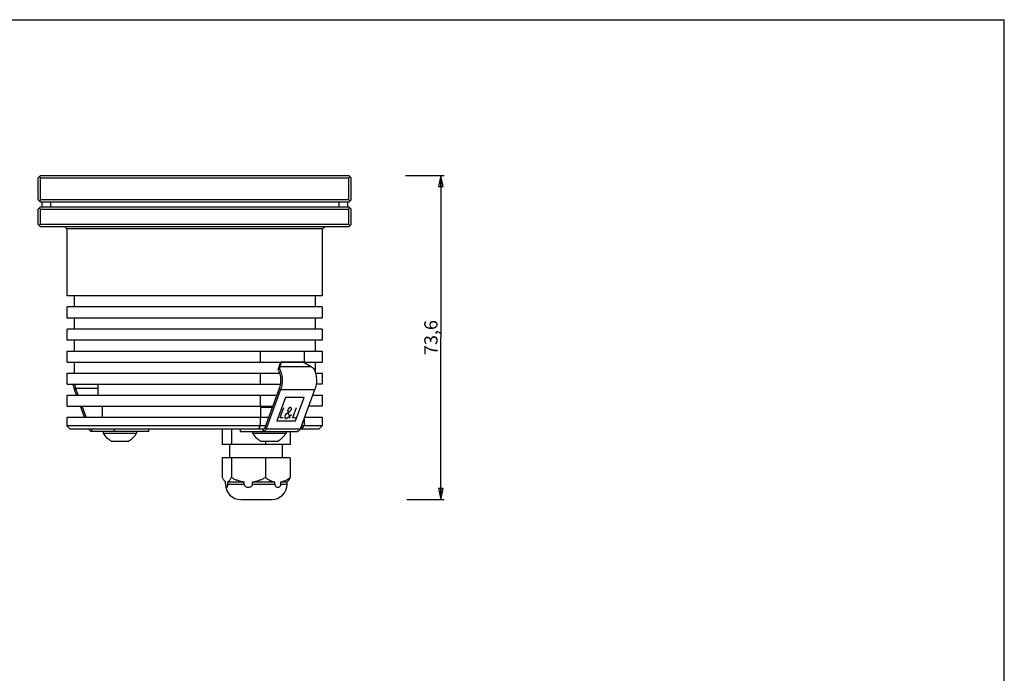
# Model space of a CAD drawing. Extents: x 0 to 420, y 0 to 297.
# Drawn here: x 196 to 420, y 148 to 297 of the extents above; entities that cross this region are included whole.
import ezdxf

# ---------------------------------------------------------------- set-up
doc = ezdxf.new("R2010")
doc.units = 0
doc.header["$LTSCALE"] = 23.1
doc.layers.get('0').update_dxf_attribs({"linetype": 'CONTINUOUS'})
for name, color, linetype in [('02___PRT_ALL_AXES', 7, 'CONTINUOUS'), ('3_ALL_AXES', 7, 'CONTINUOUS'), ('7_ALL_FEATURES', 7, 'CONTINUOUS')]:
    doc.layers.add(name, color=color, linetype=linetype)
doc.styles.get("Standard").update_dxf_attribs({"font": 'arial.ttf'})
doc.dimstyles.new('DIMSTYLE_1', dxfattribs={"dimtxt": 3, "dimasz": 2.5, "dimexe": 0.75, "dimexo": 0.75, "dimgap": 0.75, "dimtad": 1, "dimtxsty": 'STANDARD', "dimblk": 'CLOSED', "dimblk1": 'CLOSED', "dimblk2": 'CLOSED', "dimcen": 0.09, "dimazin": 2, "dimtp": 0.3, "dimtm": 0.3, "dimtfac": 1, "dimtofl": 0, "dimtmove": 0, "dimatfit": 3, "dimtolj": 1})

# ---------------------------------------------------------------- blocks, each defined once
blk = doc.blocks.new('_CLOSED')
at = {"color": 0, "linetype": 'BYBLOCK'}
for p, q in [((0, 0), (-1, 0.2)), ((-1, 0.2), (-1, -0.2)), ((-1, -0.2), (0, 0)), ((-1, 0), (0, 0))]:
    blk.add_line(p, q, dxfattribs=at)
blk = doc.blocks.new('*D5')
at = {"color": 2, "linetype": 'CONTINUOUS'}
for p, q in [((283.96, 261.58), (292.71, 261.58)), ((291.96, 261.58), (291.96, 224.78)), ((291.96, 187.98), (291.96, 224.78)), ((284.23, 187.98), (292.71, 187.98))]:
    blk.add_line(p, q, dxfattribs=at)
at = {"color": 2, "linetype": 'CONTINUOUS', "xscale": 2.5, "yscale": 2.5, "zscale": 2.5}
for p, rotation in [((291.96, 261.58), 90), ((291.96, 187.98), 270)]:
    blk.add_blockref('_CLOSED', p, dxfattribs=dict(at, rotation=rotation))
at = {"color": 2, "linetype": 'CONTINUOUS', "insert": (288.21, 224.78), "char_height": 3, "width": 8.1524, "attachment_point": 2, "rotation": 90}
blk.add_mtext('73,6', dxfattribs=at)

msp = doc.modelspace()

# ---------------------------------------------------------------- linework, layer by layer
at = {"color": 7, "linetype": 'CONTINUOUS'}
for p in [(0, 297), (420, 0)]:
    msp.add_line(p, (420, 297), dxfattribs=at)
at = {"layer": '02___PRT_ALL_AXES', "color": 7, "linetype": 'CONTINUOUS'}
for p, q in [((207.016, 249.475), (207.016, 234.225)), ((265.016, 249.475), (265.016, 234.225)), ((207.016, 231.725), (207.016, 229.225)), ((265.016, 231.725), (265.016, 229.225)), ((207.016, 226.725), (207.016, 224.225)), ((265.016, 226.725), (265.016, 224.225)), ((207.016, 221.725), (207.016, 219.225)), ((265.016, 221.725), (265.016, 219.225)), ((207.016, 216.725), (207.016, 214.225)), ((265.016, 216.725), (265.016, 214.225)), ((207.016, 211.725), (207.016, 209.225)), ((265.016, 211.725), (265.016, 209.225)), ((207.016, 206.725), (207.016, 204.725)), ((265.016, 206.725), (265.016, 204.725))]:
    msp.add_line(p, q, dxfattribs=at)
at = {"layer": '3_ALL_AXES', "color": 7, "linetype": 'CONTINUOUS'}
for p, q in [((250.987, 208.975), (250.987, 206.725)), ((242.289, 203.975), (242.289, 200.475)), ((244.36, 203.975), (244.36, 200.475)), ((215.246, 203.475), (215.246, 203.095)), ((215.246, 203.095), (222.846, 203.095)), ((222.846, 203.475), (222.846, 203.095)), ((249.187, 203.475), (249.187, 203.095)), ((249.187, 203.095), (256.787, 203.095)), ((254.496, 203.475), (256.474, 203.475)), ((256.787, 203.475), (256.787, 203.095)), ((257.744, 203.475), (257.744, 200.475)), ((217.081, 201.275), (221.011, 201.275)), ((257.744, 200.475), (242.289, 200.475)), ((244.016, 197.475), (244.016, 200.475)), ((251.022, 201.275), (254.952, 201.275)), ((252.087, 201.275), (252.087, 200.475)), ((256.016, 197.475), (256.016, 200.475)), ((257.744, 197.475), (242.289, 197.475)), ((242.289, 197.475), (242.289, 192.975)), ((244.36, 197.475), (244.36, 192.975)), ((252.087, 197.475), (252.087, 192.975)), ((257.744, 197.475), (257.744, 192.975)), ((243.016, 191.975), (242.844, 192.148)), ((243.065, 191.975), (243.016, 191.975)), ((243.016, 191.475), (243.016, 191.975)), ((243.065, 191.475), (243.065, 191.975)), ((243.583, 191.975), (247.257, 191.975)), ((243.583, 191.475), (243.583, 191.975)), ((247.257, 191.475), (247.257, 191.975)), ((249.189, 191.975), (254.208, 191.975)), ((249.189, 191.475), (249.189, 191.975)), ((254.208, 191.475), (254.208, 191.975)), ((255.622, 191.975), (257.016, 191.975)), ((255.622, 191.475), (255.622, 191.975)), ((257.016, 191.975), (257.189, 192.148)), ((257.016, 191.475), (257.016, 191.975)), ((246.519, 187.975), (247.542, 187.975)), ((252.491, 187.975), (253.513, 187.975))]:
    msp.add_line(p, q, dxfattribs=at)
at = {"layer": '3_ALL_AXES', "color": 9, "linetype": 'CONTINUOUS'}
for p, q in [((243.065, 191.475), (243.016, 191.475)), ((243.583, 191.475), (247.257, 191.475)), ((249.189, 191.475), (254.208, 191.475)), ((255.622, 191.475), (257.016, 191.475))]:
    msp.add_line(p, q, dxfattribs=at)
at = {"layer": '3_ALL_AXES', "color": 7, "linetype": 'CONTINUOUS'}
for centre, radius, start, end in [((218.903, 204.948), 4.1, 206.8633, 243.60697), ((219.188, 204.948), 4.1, 296.39303, 333.1367), ((252.845, 204.948), 4.1, 206.8633, 243.60697), ((253.129, 204.948), 4.1, 296.39303, 333.1367), ((246.516, 191.475), 3.5, 180, 270), ((243.428, 192.632), 0.75, 237.9175, 241.07374), ((253.516, 191.475), 3.5, 270, 360)]:
    msp.add_arc(centre, radius, start, end, dxfattribs=at)
for points, knots in [([(242.289, 192.975), (242.332, 192.892), (242.418, 192.733), (242.554, 192.51), (242.693, 192.314), (242.793, 192.199), (242.844, 192.148)], [0, 0, 0, 0, 0.2812285, 0.5433477, 0.78367, 1, 1, 1, 1]), ([(243.583, 191.975), (243.657, 192.016), (243.803, 192.133), (243.996, 192.363), (244.184, 192.649), (244.301, 192.862), (244.36, 192.975)], [0, 0, 0, 0, 0.1976182, 0.431804, 0.7009288, 1, 1, 1, 1]), ([(244.36, 192.975), (244.588, 192.857), (245.051, 192.633), (245.766, 192.345), (246.501, 192.116), (247.004, 192.013), (247.257, 191.975)], [0, 0, 0, 0, 0.2506433, 0.5008628, 0.7506308, 1, 1, 1, 1]), ([(249.189, 191.975), (249.442, 192.013), (249.945, 192.116), (250.681, 192.345), (251.396, 192.633), (251.859, 192.857), (252.087, 192.975)], [0, 0, 0, 0, 0.2493692, 0.4991372, 0.7493568, 1, 1, 1, 1]), ([(252.087, 192.975), (252.253, 192.858), (252.67, 192.582), (253.367, 192.214), (253.927, 192.032), (254.208, 191.975)], [0, 0, 0, 0, 0.2581246, 0.6351528, 1, 1, 1, 1]), ([(255.622, 191.975), (255.809, 192.013), (256.277, 192.145), (256.993, 192.478), (257.496, 192.8), (257.744, 192.975)], [0, 0, 0, 0, 0.2421735, 0.6149311, 1, 1, 1, 1]), ([(257.744, 192.975), (257.701, 192.892), (257.614, 192.733), (257.478, 192.51), (257.34, 192.314), (257.24, 192.199), (257.189, 192.148)], [0, 0, 0, 0, 0.2812285, 0.5433477, 0.78367, 1, 1, 1, 1]), ([(242.844, 192.148), (242.859, 192.133), (242.917, 192.078), (242.98, 192.028), (243.03, 191.996)], [0, 0, 0, 0, 0.2656346, 1, 1, 1, 1]), ([(243.065, 191.475), (243.065, 191.42), (243.07, 191.314), (243.089, 191.167), (243.118, 191.042), (243.152, 190.942), (243.191, 190.866), (243.233, 190.812), (243.277, 190.778), (243.324, 190.766), (243.372, 190.778), (243.416, 190.812), (243.457, 190.866), (243.496, 190.942), (243.531, 191.042), (243.559, 191.167), (243.579, 191.314), (243.583, 191.42), (243.583, 191.475)], [0, 0, 0, 0, 0.1041171, 0.1987312, 0.2791748, 0.3449979, 0.397628, 0.4391112, 0.4720286, 0.5000277, 0.528032, 0.5609639, 0.6024544, 0.6550865, 0.7209136, 0.8013535, 0.8959303, 1, 1, 1, 1]), ([(247.257, 191.475), (247.257, 191.419), (247.276, 191.307), (247.353, 191.156), (247.464, 191.031), (247.641, 190.9), (247.897, 190.796), (248.223, 190.757), (248.55, 190.796), (248.806, 190.9), (248.983, 191.031), (249.094, 191.156), (249.171, 191.307), (249.189, 191.419), (249.189, 191.475)], [0, 0, 0, 0, 0.0638037, 0.1272627, 0.1902377, 0.2527732, 0.3766397, 0.500056, 0.6234652, 0.7473195, 0.80985, 0.8728049, 0.9362225, 1, 1, 1, 1]), ([(254.208, 191.475), (254.208, 191.42), (254.221, 191.31), (254.276, 191.161), (254.357, 191.035), (254.483, 190.905), (254.67, 190.798), (254.915, 190.756), (255.161, 190.798), (255.348, 190.905), (255.474, 191.035), (255.555, 191.161), (255.61, 191.311), (255.622, 191.42), (255.622, 191.475)], [0, 0, 0, 0, 0.0755313, 0.1475271, 0.2145708, 0.2770181, 0.3917437, 0.5000509, 0.6083537, 0.723072, 0.7855183, 0.8525486, 0.9245024, 1, 1, 1, 1])]:
    msp.add_open_spline(points, degree=3, knots=knots, dxfattribs=at)
at = {"layer": '7_ALL_FEATURES', "color": 7, "linetype": 'CONTINUOUS'}
for p, q in [((200.466, 261.075), (200.966, 261.575)), ((200.466, 256.075), (200.466, 261.075)), ((200.966, 261.075), (200.716, 261.325)), ((200.966, 261.575), (271.066, 261.575)), ((200.966, 256.075), (200.966, 261.075)), ((200.966, 261.075), (271.066, 261.075)), ((271.566, 261.075), (271.066, 261.575)), ((271.066, 261.075), (271.316, 261.325)), ((271.066, 256.075), (271.066, 261.075)), ((271.566, 256.075), (271.566, 261.075)), ((200.966, 255.575), (200.466, 256.075)), ((200.716, 255.825), (200.966, 256.075)), ((271.066, 256.075), (200.966, 256.075)), ((271.066, 255.575), (200.966, 255.575)), ((201.266, 255.575), (201.266, 254.475)), ((270.766, 255.575), (270.766, 254.475)), ((271.066, 255.575), (271.566, 256.075)), ((271.066, 256.075), (271.316, 255.825)), ((200.966, 254.475), (200.466, 253.975)), ((200.466, 250.475), (200.466, 253.975)), ((200.966, 253.975), (200.716, 254.225)), ((200.966, 254.475), (271.066, 254.475)), ((200.966, 250.475), (200.966, 253.975)), ((200.966, 253.975), (271.066, 253.975)), ((271.566, 253.975), (271.066, 254.475)), ((271.066, 253.975), (271.316, 254.225)), ((271.066, 250.475), (271.066, 253.975)), ((271.566, 250.475), (271.566, 253.975)), ((200.466, 250.475), (200.966, 249.975)), ((200.966, 250.475), (200.716, 250.225)), ((271.066, 250.475), (200.966, 250.475)), ((271.066, 249.975), (200.966, 249.975)), ((207.016, 249.475), (206.516, 249.975)), ((265.016, 249.475), (207.016, 249.475)), ((265.016, 249.475), (265.516, 249.975)), ((271.066, 249.975), (271.566, 250.475)), ((271.066, 250.475), (271.316, 250.225)), ((265.016, 234.225), (207.017, 234.225)), ((208.616, 234.225), (208.616, 231.725)), ((263.416, 234.225), (263.416, 231.725)), ((265.016, 231.725), (207.017, 231.725)), ((265.016, 229.225), (207.017, 229.225)), ((208.616, 229.225), (208.616, 226.725)), ((263.416, 229.225), (263.416, 226.725)), ((265.016, 226.725), (207.017, 226.725)), ((265.016, 224.225), (207.017, 224.225)), ((208.616, 224.225), (208.616, 221.725)), ((263.416, 224.225), (263.416, 221.725)), ((207.017, 221.725), (265.016, 221.725)), ((250.903, 221.725), (250.903, 219.225)), ((260.904, 221.725), (260.904, 219.225)), ((207.017, 219.225), (265.016, 219.225)), ((208.616, 219.225), (208.616, 216.725)), ((255.016, 217.417), (255.269, 217.774)), ((255.163, 217.873), (255.453, 218.863)), ((255.453, 218.863), (255.703, 219.217)), ((263.416, 219.225), (263.416, 216.897)), ((207.017, 216.725), (255.305, 216.725)), ((250.903, 216.725), (250.903, 214.225)), ((263.468, 216.725), (265.016, 216.725)), ((207.017, 214.225), (255.507, 214.225)), ((209.549, 211.725), (209.007, 213.198)), ((214.016, 214.225), (214.016, 211.725)), ((255.248, 213.198), (251.972, 204.298)), ((265.016, 214.225), (263.645, 214.225)), ((207.017, 211.725), (254.706, 211.725)), ((250.903, 211.725), (250.903, 209.225)), ((262.883, 211.725), (265.016, 211.725)), ((207.017, 209.225), (253.786, 209.225)), ((211.389, 206.725), (210.469, 209.225)), ((215.016, 209.225), (215.016, 206.725)), ((251.237, 209.225), (250.987, 208.975)), ((250.987, 208.975), (253.694, 208.975)), ((256.241, 208.826), (255.391, 206.517)), ((259.069, 208.826), (258.219, 206.517)), ((265.016, 209.225), (261.962, 209.225)), ((207.017, 206.725), (252.865, 206.725)), ((250.903, 206.725), (250.903, 204.725)), ((256.105, 206.517), (255.391, 206.517)), ((258.934, 206.517), (258.219, 206.517)), ((260.904, 206.35), (260.904, 204.725)), ((261.042, 206.725), (265.016, 206.725)), ((207.766, 203.975), (207.016, 204.725)), ((252.129, 204.725), (207.016, 204.725)), ((251.596, 203.975), (207.767, 203.975)), ((217.844, 203.475), (217.844, 203.975)), ((225.622, 203.475), (225.622, 203.975)), ((246.411, 203.475), (246.411, 203.975)), ((250.903, 204.725), (250.439, 203.975)), ((264.266, 203.975), (260.025, 203.975)), ((265.016, 204.725), (260.306, 204.725)), ((260.308, 203.975), (260.904, 204.725)), ((264.266, 203.975), (265.016, 204.725)), ((246.516, 187.975), (253.516, 187.975))]:
    msp.add_line(p, q, dxfattribs=at)
at = {"layer": '7_ALL_FEATURES', "color": 9, "linetype": 'CONTINUOUS'}
for p, q in [((203.266, 255.575), (203.266, 254.475)), ((268.766, 255.575), (268.766, 254.475)), ((255.413, 218.227), (262.343, 218.227)), ((208.693, 212.967), (209.007, 213.198)), ((214.016, 213.198), (209.007, 213.198)), ((255.561, 212.967), (255.248, 213.198)), ((255.561, 212.967), (263.34, 212.967)), ((212.659, 203.475), (212.659, 203.975)), ((251.596, 203.475), (251.596, 203.975)), ((252.286, 204.067), (251.972, 204.298)), ((252.286, 204.067), (260.064, 204.067))]:
    msp.add_line(p, q, dxfattribs=at)
at = {"layer": '7_ALL_FEATURES', "color": 3, "linetype": 'CONTINUOUS'}
for p, q in [((255.703, 219.217), (255.413, 218.227)), ((260.653, 219.217), (255.703, 219.217)), ((262.343, 218.227), (260.653, 219.217)), ((209.15, 211.725), (208.693, 212.967)), ((255.561, 212.967), (252.286, 204.067)), ((260.064, 204.067), (263.34, 212.967)), ((210.991, 206.725), (210.07, 209.225)), ((225.622, 203.475), (212.659, 203.475)), ((246.411, 203.475), (254.496, 203.475)), ((256.474, 203.475), (259.374, 203.475))]:
    msp.add_line(p, q, dxfattribs=at)
at = {"layer": '7_ALL_FEATURES', "color": 4, "linetype": 'CONTINUOUS'}
for p, q in [((256.671, 211.178), (254.712, 205.856)), ((260.914, 211.178), (256.671, 211.178)), ((258.954, 205.856), (260.914, 211.178)), ((256.872, 207.465), (257.753, 208.121)), ((257.736, 206.354), (257.221, 208.18)), ((254.712, 205.856), (258.954, 205.856)), ((257.48, 206.82), (258.018, 207.333))]:
    msp.add_line(p, q, dxfattribs=at)
at = {"layer": '7_ALL_FEATURES', "color": 3, "linetype": 'CONTINUOUS'}
msp.add_arc((214.003, 215.177), 5.655, 162.6544, 164.10653, dxfattribs=at)
at = {"layer": '7_ALL_FEATURES', "color": 7, "linetype": 'CONTINUOUS'}
msp.add_ellipse((253.163, 215.045), major_axis=(2.063, 3.986), ratio=0.1645247, start_param=-0.85089, end_param=-0.7004389, dxfattribs=at)
at = {"layer": '7_ALL_FEATURES', "color": 3, "linetype": 'CONTINUOUS'}
for centre, major_axis, ratio, start_param, end_param in [((253.163, 215.045), (2.321, 4.484), 0.1645247, -0.8340666, -0.7004389), ((260.093, 215.045), (5.603, -2.9), 0.6140144, 1.3522094, 1.4858371)]:
    msp.add_ellipse(centre, major_axis=major_axis, ratio=ratio, start_param=start_param, end_param=end_param, dxfattribs=at)
at = {"layer": '7_ALL_FEATURES', "color": 7, "linetype": 'CONTINUOUS'}
for points, knots in [([(255.016, 217.417), (255.177, 217.108), (255.43, 216.432), (255.595, 215.352), (255.548, 214.251), (255.372, 213.535), (255.248, 213.198)], [0, 0, 0, 0, 0.2414252, 0.4947938, 0.7509014, 1, 1, 1, 1]), ([(208.747, 214.225), (208.76, 214.136), (208.821, 213.788), (208.916, 213.445), (209.007, 213.198)], [0, 0, 0, 0, 0.2541906, 1, 1, 1, 1]), ([(251.972, 204.298), (251.955, 204.252), (251.913, 204.166), (251.823, 204.06), (251.715, 203.992), (251.635, 203.975), (251.596, 203.975)], [0, 0, 0, 0, 0.2831751, 0.5424836, 0.7785831, 1, 1, 1, 1])]:
    msp.add_open_spline(points, degree=3, knots=knots, dxfattribs=at)
at = {"layer": '7_ALL_FEATURES', "color": 3, "linetype": 'CONTINUOUS'}
for points, knots in [([(255.269, 217.774), (255.457, 217.425), (255.754, 216.658), (255.951, 215.428), (255.903, 214.17), (255.704, 213.353), (255.561, 212.967)], [0, 0, 0, 0, 0.2408199, 0.4941502, 0.7505633, 1, 1, 1, 1]), ([(263.047, 217.774), (263.235, 217.425), (263.533, 216.658), (263.729, 215.428), (263.681, 214.17), (263.482, 213.353), (263.34, 212.967)], [0, 0, 0, 0, 0.2408199, 0.4941502, 0.7505633, 1, 1, 1, 1]), ([(208.387, 214.225), (208.401, 214.116), (208.469, 213.689), (208.582, 213.269), (208.693, 212.967)], [0, 0, 0, 0, 0.2543825, 1, 1, 1, 1]), ([(212.007, 203.975), (212.041, 203.902), (212.12, 203.767), (212.277, 203.604), (212.46, 203.5), (212.594, 203.475), (212.659, 203.475)], [0, 0, 0, 0, 0.2804772, 0.538297, 0.7754387, 1, 1, 1, 1]), ([(252.286, 204.067), (252.254, 203.982), (252.177, 203.824), (252.013, 203.631), (251.845, 203.524), (251.703, 203.482), (251.631, 203.475), (251.596, 203.475)], [0, 0, 0, 0, 0.2828944, 0.5419459, 0.7778114, 0.8899204, 1, 1, 1, 1]), ([(260.064, 204.067), (260.032, 203.982), (259.955, 203.824), (259.791, 203.631), (259.623, 203.524), (259.481, 203.482), (259.409, 203.475), (259.374, 203.475)], [0, 0, 0, 0, 0.2828944, 0.5419459, 0.7778114, 0.8899204, 1, 1, 1, 1])]:
    msp.add_open_spline(points, degree=3, knots=knots, dxfattribs=at)
at = {"layer": '7_ALL_FEATURES', "color": 4, "linetype": 'CONTINUOUS'}
for points, knots in [([(257.55, 208.805), (257.543, 208.801), (257.534, 208.795), (257.521, 208.786), (257.511, 208.78), (257.501, 208.774), (257.493, 208.768), (257.487, 208.764), (257.483, 208.761), (257.48, 208.759), (257.477, 208.758), (257.475, 208.756), (257.474, 208.755), (257.473, 208.755), (257.472, 208.755), (257.472, 208.754), (257.471, 208.753), (257.47, 208.752), (257.468, 208.75), (257.466, 208.748), (257.462, 208.746), (257.459, 208.742), (257.452, 208.736), (257.445, 208.73), (257.436, 208.721), (257.426, 208.713), (257.419, 208.706), (257.412, 208.7), (257.409, 208.697), (257.406, 208.694), (257.403, 208.692), (257.401, 208.69), (257.4, 208.689), (257.399, 208.688), (257.399, 208.688), (257.398, 208.687), (257.397, 208.686), (257.396, 208.685), (257.395, 208.683), (257.393, 208.681), (257.39, 208.677), (257.386, 208.673), (257.381, 208.667), (257.374, 208.658), (257.366, 208.649), (257.358, 208.639), (257.351, 208.631), (257.346, 208.624), (257.342, 208.62), (257.339, 208.617), (257.337, 208.614), (257.336, 208.612), (257.334, 208.611), (257.334, 208.61), (257.333, 208.609), (257.333, 208.609), (257.332, 208.608), (257.331, 208.606), (257.33, 208.604), (257.328, 208.601), (257.326, 208.598), (257.323, 208.593), (257.319, 208.586), (257.313, 208.577), (257.306, 208.566), (257.3, 208.555), (257.294, 208.546), (257.29, 208.539), (257.287, 208.535), (257.285, 208.531), (257.283, 208.528), (257.281, 208.526), (257.28, 208.524), (257.28, 208.524), (257.279, 208.523), (257.279, 208.522), (257.279, 208.521), (257.278, 208.52), (257.277, 208.517), (257.276, 208.514), (257.274, 208.511), (257.272, 208.506), (257.269, 208.498), (257.265, 208.489), (257.26, 208.478), (257.255, 208.466), (257.251, 208.457), (257.247, 208.449), (257.245, 208.445), (257.244, 208.441), (257.242, 208.438), (257.241, 208.436), (257.241, 208.434), (257.24, 208.433), (257.24, 208.432), (257.24, 208.432), (257.239, 208.431), (257.239, 208.429), (257.238, 208.427), (257.238, 208.424), (257.237, 208.42), (257.235, 208.415), (257.233, 208.408), (257.231, 208.399), (257.228, 208.387), (257.225, 208.376), (257.223, 208.367), (257.221, 208.359), (257.219, 208.355), (257.218, 208.351), (257.218, 208.348), (257.217, 208.346), (257.217, 208.344), (257.216, 208.343), (257.216, 208.342), (257.216, 208.342), (257.216, 208.341), (257.216, 208.339), (257.216, 208.337), (257.216, 208.334), (257.215, 208.331), (257.215, 208.326), (257.214, 208.319), (257.214, 208.31), (257.213, 208.3), (257.212, 208.291), (257.212, 208.284), (257.211, 208.278), (257.211, 208.273), (257.211, 208.269), (257.21, 208.265), (257.21, 208.263), (257.21, 208.261), (257.21, 208.26), (257.21, 208.259), (257.21, 208.258), (257.21, 208.257), (257.21, 208.256), (257.21, 208.256), (257.21, 208.255), (257.21, 208.253), (257.21, 208.252), (257.211, 208.25), (257.211, 208.247), (257.212, 208.243), (257.213, 208.238), (257.213, 208.233), (257.214, 208.226), (257.215, 208.218), (257.217, 208.209), (257.219, 208.196), (257.22, 208.186), (257.221, 208.18)], [0, 0, 0, 0, 0.03125, 0.046875, 0.0625, 0.078125, 0.09375, 0.1015625, 0.109375, 0.1132812, 0.1171875, 0.1210938, 0.1230469, 0.1240234, 0.125, 0.1259766, 0.1269531, 0.1289062, 0.1328125, 0.1367188, 0.140625, 0.1484375, 0.15625, 0.171875, 0.1875, 0.203125, 0.21875, 0.2265625, 0.234375, 0.2382812, 0.2421875, 0.2460938, 0.2480469, 0.2490234, 0.25, 0.2509766, 0.2519531, 0.2539062, 0.2578125, 0.2617188, 0.265625, 0.2734375, 0.28125, 0.296875, 0.3125, 0.328125, 0.34375, 0.3515625, 0.359375, 0.3632812, 0.3671875, 0.3710938, 0.3730469, 0.3740234, 0.375, 0.3759766, 0.3769531, 0.3789062, 0.3828125, 0.3867188, 0.390625, 0.3984375, 0.40625, 0.421875, 0.4375, 0.453125, 0.46875, 0.4765625, 0.484375, 0.4882812, 0.4921875, 0.4960938, 0.4980469, 0.4990234, 0.5, 0.5009766, 0.5019531, 0.5039062, 0.5078125, 0.5117188, 0.515625, 0.5234375, 0.53125, 0.546875, 0.5625, 0.578125, 0.59375, 0.6015625, 0.609375, 0.6132812, 0.6171875, 0.6210938, 0.6230469, 0.6240234, 0.625, 0.6259766, 0.6269531, 0.6289062, 0.6328125, 0.6367188, 0.640625, 0.6484375, 0.65625, 0.671875, 0.6875, 0.703125, 0.71875, 0.7265625, 0.734375, 0.7382812, 0.7421875, 0.7460938, 0.7480469, 0.7490234, 0.75, 0.7509766, 0.7519531, 0.7539062, 0.7578125, 0.7617188, 0.765625, 0.7734375, 0.78125, 0.796875, 0.8125, 0.828125, 0.8359375, 0.84375, 0.8515625, 0.859375, 0.8632812, 0.8671875, 0.8691406, 0.8710938, 0.8730469, 0.8740234, 0.875, 0.8759766, 0.8769531, 0.8789062, 0.8808594, 0.8828125, 0.8867188, 0.890625, 0.8984375, 0.90625, 0.9140625, 0.921875, 0.9375, 0.953125, 0.96875, 1, 1, 1, 1]), ([(257.954, 208.805), (257.951, 208.808), (257.945, 208.812), (257.935, 208.819), (257.927, 208.824), (257.921, 208.828), (257.916, 208.832), (257.912, 208.834), (257.909, 208.837), (257.907, 208.838), (257.905, 208.839), (257.904, 208.84), (257.904, 208.84), (257.903, 208.841), (257.903, 208.841), (257.902, 208.841), (257.901, 208.841), (257.899, 208.842), (257.896, 208.843), (257.893, 208.844), (257.889, 208.846), (257.883, 208.848), (257.874, 208.851), (257.864, 208.855), (257.858, 208.857), (257.854, 208.858), (257.851, 208.859), (257.849, 208.86), (257.847, 208.861), (257.846, 208.861), (257.845, 208.862), (257.845, 208.862), (257.844, 208.862), (257.844, 208.862), (257.843, 208.862), (257.841, 208.862), (257.839, 208.863), (257.837, 208.863), (257.832, 208.863), (257.827, 208.864), (257.821, 208.865), (257.814, 208.865), (257.808, 208.866), (257.801, 208.867), (257.795, 208.868), (257.79, 208.868), (257.786, 208.869), (257.783, 208.869), (257.781, 208.869), (257.779, 208.869), (257.778, 208.869), (257.777, 208.87), (257.776, 208.87), (257.776, 208.87), (257.776, 208.87), (257.775, 208.87), (257.774, 208.869), (257.773, 208.869), (257.771, 208.869), (257.769, 208.869), (257.766, 208.869), (257.761, 208.868), (257.756, 208.868), (257.749, 208.867), (257.742, 208.866), (257.736, 208.866), (257.729, 208.865), (257.722, 208.864), (257.716, 208.864), (257.712, 208.863), (257.709, 208.863), (257.707, 208.863), (257.705, 208.863), (257.705, 208.863), (257.704, 208.863), (257.703, 208.862), (257.703, 208.862), (257.701, 208.862), (257.698, 208.861), (257.694, 208.86), (257.691, 208.859), (257.686, 208.857), (257.678, 208.855), (257.666, 208.852), (257.654, 208.848), (257.645, 208.846), (257.64, 208.845), (257.637, 208.844), (257.633, 208.843), (257.631, 208.842), (257.629, 208.841), (257.628, 208.841), (257.627, 208.841), (257.627, 208.841), (257.626, 208.84), (257.624, 208.839), (257.622, 208.838), (257.619, 208.837), (257.614, 208.835), (257.608, 208.832), (257.601, 208.829), (257.591, 208.824), (257.574, 208.816), (257.559, 208.81), (257.55, 208.805)], [0, 0, 0, 0, 0.03125, 0.0625, 0.09375, 0.109375, 0.125, 0.140625, 0.1484375, 0.15625, 0.1601562, 0.1640625, 0.1660156, 0.1669922, 0.1679688, 0.1699219, 0.171875, 0.1796875, 0.1875, 0.1953125, 0.203125, 0.21875, 0.25, 0.28125, 0.296875, 0.3046875, 0.3125, 0.3203125, 0.3242188, 0.328125, 0.3300781, 0.3320312, 0.3330078, 0.3339844, 0.3359375, 0.3398438, 0.34375, 0.3515625, 0.359375, 0.375, 0.390625, 0.40625, 0.421875, 0.4375, 0.453125, 0.46875, 0.4765625, 0.484375, 0.4882812, 0.4921875, 0.4960938, 0.4980469, 0.4990234, 0.5, 0.5009766, 0.5019531, 0.5039062, 0.5078125, 0.5117188, 0.515625, 0.5234375, 0.53125, 0.546875, 0.5625, 0.578125, 0.59375, 0.609375, 0.625, 0.640625, 0.6484375, 0.65625, 0.6601562, 0.6640625, 0.6660156, 0.6669922, 0.6679688, 0.6699219, 0.671875, 0.6796875, 0.6875, 0.6953125, 0.703125, 0.71875, 0.75, 0.78125, 0.796875, 0.8046875, 0.8125, 0.8203125, 0.828125, 0.8300781, 0.8320312, 0.8330078, 0.8339844, 0.8359375, 0.8398438, 0.84375, 0.8515625, 0.859375, 0.875, 0.890625, 0.90625, 0.9375, 1, 1, 1, 1]), ([(257.753, 208.121), (257.76, 208.127), (257.771, 208.136), (257.784, 208.148), (257.795, 208.157), (257.803, 208.164), (257.81, 208.17), (257.815, 208.174), (257.818, 208.177), (257.821, 208.179), (257.823, 208.181), (257.824, 208.182), (257.826, 208.183), (257.827, 208.184), (257.828, 208.185), (257.828, 208.186), (257.829, 208.187), (257.832, 208.19), (257.835, 208.194), (257.84, 208.199), (257.846, 208.206), (257.854, 208.215), (257.863, 208.226), (257.871, 208.235), (257.877, 208.242), (257.881, 208.247), (257.885, 208.251), (257.888, 208.255), (257.89, 208.257), (257.892, 208.259), (257.893, 208.26), (257.893, 208.261), (257.894, 208.262), (257.895, 208.264), (257.897, 208.266), (257.899, 208.27), (257.903, 208.275), (257.908, 208.283), (257.915, 208.293), (257.922, 208.305), (257.929, 208.316), (257.934, 208.324), (257.938, 208.33), (257.941, 208.335), (257.944, 208.339), (257.946, 208.341), (257.947, 208.343), (257.948, 208.344), (257.948, 208.345), (257.949, 208.346), (257.949, 208.347), (257.95, 208.348), (257.951, 208.351), (257.952, 208.354), (257.954, 208.357), (257.956, 208.361), (257.959, 208.368), (257.964, 208.379), (257.97, 208.391), (257.975, 208.402), (257.979, 208.41), (257.982, 208.416), (257.985, 208.423), (257.987, 208.428), (257.989, 208.431), (257.99, 208.433), (257.99, 208.434), (257.99, 208.435), (257.991, 208.437), (257.991, 208.439), (257.992, 208.441), (257.993, 208.445), (257.994, 208.449), (257.997, 208.456), (258, 208.467), (258.003, 208.48), (258.007, 208.492), (258.01, 208.503), (258.013, 208.51), (258.014, 208.514), (258.015, 208.518), (258.015, 208.52), (258.016, 208.522), (258.016, 208.524), (258.017, 208.525), (258.017, 208.526), (258.017, 208.528), (258.017, 208.53), (258.018, 208.533), (258.018, 208.537), (258.019, 208.542), (258.019, 208.548), (258.02, 208.556), (258.021, 208.566), (258.023, 208.578), (258.024, 208.588), (258.025, 208.595), (258.025, 208.599), (258.025, 208.602), (258.026, 208.605), (258.026, 208.607), (258.026, 208.609), (258.026, 208.609), (258.026, 208.61), (258.026, 208.61), (258.026, 208.611), (258.026, 208.612), (258.026, 208.614), (258.026, 208.616), (258.025, 208.62), (258.025, 208.624), (258.024, 208.63), (258.024, 208.637), (258.023, 208.646), (258.022, 208.657), (258.021, 208.666), (258.02, 208.673), (258.02, 208.678), (258.019, 208.681), (258.019, 208.683), (258.019, 208.684), (258.019, 208.685), (258.019, 208.686), (258.019, 208.687), (258.019, 208.688), (258.018, 208.69), (258.017, 208.692), (258.016, 208.694), (258.016, 208.696), (258.014, 208.699), (258.013, 208.703), (258.011, 208.71), (258.008, 208.717), (258.004, 208.727), (258.001, 208.735), (257.999, 208.741), (257.998, 208.745), (257.997, 208.748), (257.996, 208.75), (257.995, 208.751), (257.995, 208.752), (257.995, 208.753), (257.994, 208.754), (257.994, 208.754), (257.994, 208.755), (257.993, 208.756), (257.992, 208.757), (257.991, 208.758), (257.989, 208.76), (257.988, 208.763), (257.985, 208.766), (257.982, 208.769), (257.98, 208.773), (257.976, 208.778), (257.971, 208.784), (257.963, 208.793), (257.958, 208.801), (257.954, 208.805)], [0, 0, 0, 0, 0.03125, 0.046875, 0.0625, 0.078125, 0.0859375, 0.09375, 0.0976562, 0.1015625, 0.1054688, 0.1074219, 0.109375, 0.1113281, 0.1123047, 0.1132812, 0.1152344, 0.1171875, 0.125, 0.1328125, 0.140625, 0.15625, 0.171875, 0.1875, 0.1953125, 0.203125, 0.2109375, 0.2148438, 0.21875, 0.2207031, 0.2226562, 0.2236328, 0.2246094, 0.2265625, 0.2304688, 0.234375, 0.2421875, 0.25, 0.265625, 0.28125, 0.296875, 0.3046875, 0.3125, 0.3203125, 0.3242188, 0.328125, 0.3300781, 0.3320312, 0.3330078, 0.3339844, 0.3349609, 0.3359375, 0.3398438, 0.34375, 0.3476562, 0.3515625, 0.359375, 0.375, 0.390625, 0.40625, 0.4140625, 0.421875, 0.4296875, 0.4375, 0.4414062, 0.4433594, 0.4443359, 0.4453125, 0.4472656, 0.4492188, 0.453125, 0.4570312, 0.4609375, 0.46875, 0.484375, 0.5, 0.515625, 0.53125, 0.5390625, 0.5429688, 0.546875, 0.5507812, 0.5527344, 0.5546875, 0.5556641, 0.5566406, 0.5585938, 0.5625, 0.5664062, 0.5703125, 0.578125, 0.5859375, 0.59375, 0.609375, 0.625, 0.640625, 0.6484375, 0.6523438, 0.65625, 0.6601562, 0.6640625, 0.6650391, 0.6660156, 0.6665039, 0.6669922, 0.6679688, 0.6699219, 0.671875, 0.6757812, 0.6796875, 0.6875, 0.6953125, 0.703125, 0.71875, 0.734375, 0.75, 0.7578125, 0.765625, 0.7695312, 0.7714844, 0.7734375, 0.7753906, 0.7763672, 0.7773438, 0.7792969, 0.78125, 0.7851562, 0.7890625, 0.7929688, 0.796875, 0.8046875, 0.8125, 0.828125, 0.84375, 0.859375, 0.8671875, 0.875, 0.8789062, 0.8828125, 0.8847656, 0.8867188, 0.8876953, 0.8886719, 0.8896484, 0.890625, 0.8925781, 0.8945312, 0.8984375, 0.9023438, 0.90625, 0.9140625, 0.921875, 0.9296875, 0.9375, 0.953125, 0.96875, 1, 1, 1, 1]), ([(256.872, 207.465), (256.865, 207.46), (256.853, 207.449), (256.834, 207.432), (256.818, 207.419), (256.805, 207.408), (256.795, 207.4), (256.788, 207.393), (256.781, 207.387), (256.777, 207.384), (256.774, 207.381), (256.772, 207.379), (256.771, 207.378), (256.77, 207.378), (256.769, 207.377), (256.768, 207.376), (256.767, 207.374), (256.765, 207.372), (256.762, 207.369), (256.759, 207.365), (256.754, 207.36), (256.748, 207.354), (256.738, 207.342), (256.724, 207.326), (256.71, 207.31), (256.7, 207.299), (256.694, 207.292), (256.69, 207.287), (256.686, 207.283), (256.683, 207.28), (256.681, 207.278), (256.68, 207.276), (256.679, 207.275), (256.678, 207.274), (256.678, 207.274), (256.677, 207.272), (256.675, 207.27), (256.673, 207.266), (256.669, 207.261), (256.665, 207.254), (256.658, 207.245), (256.651, 207.234), (256.643, 207.223), (256.636, 207.212), (256.629, 207.201), (256.621, 207.19), (256.615, 207.181), (256.61, 207.174), (256.607, 207.169), (256.604, 207.165), (256.603, 207.163), (256.601, 207.16), (256.6, 207.159), (256.599, 207.158), (256.599, 207.157), (256.599, 207.156), (256.598, 207.155), (256.597, 207.154), (256.596, 207.151), (256.595, 207.149), (256.593, 207.145), (256.59, 207.14), (256.587, 207.132), (256.582, 207.123), (256.576, 207.111), (256.57, 207.1), (256.565, 207.089), (256.559, 207.077), (256.553, 207.066), (256.549, 207.056), (256.545, 207.049), (256.542, 207.044), (256.54, 207.04), (256.539, 207.038), (256.538, 207.036), (256.538, 207.035), (256.538, 207.034), (256.537, 207.033), (256.537, 207.031), (256.536, 207.028), (256.535, 207.024), (256.533, 207.02), (256.531, 207.014), (256.528, 207.006), (256.524, 206.992), (256.517, 206.973), (256.511, 206.953), (256.506, 206.939), (256.504, 206.931), (256.502, 206.925), (256.5, 206.921), (256.499, 206.917), (256.498, 206.914), (256.497, 206.912), (256.497, 206.911), (256.497, 206.91), (256.496, 206.909), (256.496, 206.909), (256.496, 206.907), (256.496, 206.905), (256.495, 206.902), (256.495, 206.899), (256.494, 206.896), (256.493, 206.889), (256.492, 206.88), (256.49, 206.868), (256.488, 206.857), (256.486, 206.846), (256.484, 206.83), (256.481, 206.812), (256.478, 206.796), (256.477, 206.789)], [0, 0, 0, 0, 0.03125, 0.0625, 0.09375, 0.109375, 0.125, 0.140625, 0.1484375, 0.15625, 0.1601562, 0.1640625, 0.1660156, 0.1669922, 0.1679688, 0.1699219, 0.171875, 0.1757812, 0.1796875, 0.1875, 0.1953125, 0.203125, 0.21875, 0.25, 0.28125, 0.296875, 0.3046875, 0.3125, 0.3203125, 0.3242188, 0.328125, 0.3300781, 0.3320312, 0.3330078, 0.3339844, 0.3359375, 0.3398438, 0.34375, 0.3515625, 0.359375, 0.375, 0.390625, 0.40625, 0.421875, 0.4375, 0.453125, 0.46875, 0.4765625, 0.484375, 0.4882812, 0.4921875, 0.4960938, 0.4980469, 0.4990234, 0.5, 0.5009766, 0.5019531, 0.5039062, 0.5078125, 0.5117188, 0.515625, 0.5234375, 0.53125, 0.546875, 0.5625, 0.578125, 0.59375, 0.609375, 0.625, 0.640625, 0.6484375, 0.65625, 0.6601562, 0.6640625, 0.6660156, 0.6669922, 0.6679688, 0.6699219, 0.671875, 0.6757812, 0.6796875, 0.6875, 0.6953125, 0.703125, 0.71875, 0.75, 0.78125, 0.796875, 0.8046875, 0.8125, 0.8203125, 0.8242188, 0.828125, 0.8300781, 0.8320312, 0.8330078, 0.8339844, 0.8349609, 0.8359375, 0.8398438, 0.84375, 0.8476562, 0.8515625, 0.859375, 0.875, 0.890625, 0.90625, 0.921875, 0.9375, 0.96875, 1, 1, 1, 1]), ([(256.477, 206.789), (256.477, 206.78), (256.478, 206.767), (256.478, 206.749), (256.479, 206.736), (256.479, 206.724), (256.479, 206.716), (256.479, 206.709), (256.48, 206.702), (256.48, 206.697), (256.48, 206.692), (256.48, 206.689), (256.48, 206.687), (256.48, 206.686), (256.48, 206.684), (256.48, 206.683), (256.48, 206.683), (256.48, 206.682), (256.48, 206.682), (256.48, 206.681), (256.481, 206.681), (256.481, 206.679), (256.481, 206.678), (256.482, 206.676), (256.482, 206.673), (256.483, 206.669), (256.485, 206.664), (256.486, 206.659), (256.488, 206.653), (256.49, 206.645), (256.493, 206.635), (256.495, 206.625), (256.497, 206.617), (256.499, 206.611), (256.5, 206.605), (256.502, 206.6), (256.503, 206.596), (256.503, 206.594), (256.504, 206.592), (256.504, 206.59), (256.505, 206.589), (256.505, 206.588), (256.505, 206.588), (256.505, 206.587), (256.505, 206.587), (256.505, 206.587), (256.506, 206.586), (256.506, 206.585), (256.507, 206.584), (256.508, 206.582), (256.509, 206.58), (256.511, 206.577), (256.514, 206.573), (256.516, 206.568), (256.519, 206.563), (256.523, 206.557), (256.528, 206.549), (256.533, 206.541), (256.537, 206.534), (256.539, 206.529), (256.542, 206.525), (256.545, 206.521), (256.547, 206.517), (256.548, 206.515), (256.549, 206.514), (256.549, 206.513), (256.55, 206.512), (256.55, 206.511), (256.551, 206.51), (256.551, 206.51), (256.551, 206.51), (256.551, 206.51), (256.552, 206.509), (256.553, 206.508), (256.554, 206.508), (256.555, 206.506), (256.557, 206.505), (256.56, 206.503), (256.563, 206.5), (256.567, 206.496), (256.571, 206.493), (256.577, 206.488), (256.583, 206.482), (256.59, 206.476), (256.595, 206.472), (256.599, 206.468), (256.603, 206.465), (256.607, 206.462), (256.61, 206.459), (256.611, 206.458), (256.613, 206.457), (256.614, 206.456), (256.614, 206.455), (256.615, 206.454), (256.615, 206.454), (256.616, 206.454), (256.616, 206.454), (256.616, 206.454), (256.617, 206.453), (256.618, 206.453), (256.619, 206.452), (256.621, 206.452), (256.623, 206.451), (256.627, 206.45), (256.631, 206.448), (256.636, 206.446), (256.641, 206.444), (256.648, 206.441), (256.656, 206.438), (256.665, 206.434), (256.671, 206.432), (256.676, 206.429), (256.681, 206.427), (256.686, 206.426), (256.689, 206.424), (256.691, 206.424), (256.693, 206.423), (256.694, 206.422), (256.695, 206.422), (256.696, 206.422), (256.696, 206.421), (256.697, 206.421), (256.697, 206.421), (256.697, 206.421), (256.698, 206.421), (256.699, 206.421), (256.701, 206.421), (256.703, 206.421), (256.705, 206.421), (256.709, 206.42), (256.714, 206.42), (256.72, 206.419), (256.726, 206.419), (256.734, 206.418), (256.743, 206.417), (256.753, 206.417), (256.761, 206.416), (256.767, 206.416), (256.772, 206.415), (256.777, 206.415), (256.781, 206.414), (256.784, 206.414), (256.786, 206.414), (256.787, 206.414), (256.788, 206.414), (256.789, 206.414), (256.79, 206.414), (256.79, 206.414), (256.79, 206.414), (256.791, 206.414), (256.792, 206.414), (256.793, 206.414), (256.795, 206.414), (256.797, 206.415), (256.8, 206.415), (256.804, 206.416), (256.809, 206.417), (256.815, 206.418), (256.822, 206.419), (256.83, 206.421), (256.841, 206.422), (256.852, 206.424), (256.86, 206.426), (256.866, 206.427), (256.873, 206.428), (256.878, 206.429), (256.882, 206.43), (256.885, 206.43), (256.887, 206.43), (256.889, 206.431), (256.89, 206.431), (256.891, 206.431), (256.892, 206.431), (256.892, 206.431), (256.892, 206.431), (256.893, 206.432), (256.894, 206.432), (256.895, 206.433), (256.897, 206.433), (256.899, 206.434), (256.902, 206.435), (256.906, 206.437), (256.912, 206.439), (256.919, 206.442), (256.926, 206.445), (256.934, 206.448), (256.946, 206.453), (256.959, 206.458), (256.977, 206.465), (256.991, 206.471), (256.999, 206.474)], [0, 0, 0, 0, 0.03125, 0.046875, 0.0625, 0.078125, 0.0859375, 0.09375, 0.1015625, 0.109375, 0.1132812, 0.1171875, 0.1191406, 0.1210938, 0.1230469, 0.1240234, 0.1245117, 0.125, 0.1254883, 0.1259766, 0.1269531, 0.1289062, 0.1308594, 0.1328125, 0.1367188, 0.140625, 0.1484375, 0.15625, 0.1640625, 0.171875, 0.1875, 0.203125, 0.2109375, 0.21875, 0.2265625, 0.234375, 0.2382812, 0.2421875, 0.2441406, 0.2460938, 0.2480469, 0.2490234, 0.2495117, 0.25, 0.2504883, 0.2509766, 0.2519531, 0.2539062, 0.2558594, 0.2578125, 0.2617188, 0.265625, 0.2734375, 0.28125, 0.2890625, 0.296875, 0.3125, 0.328125, 0.3359375, 0.34375, 0.3515625, 0.359375, 0.3632812, 0.3671875, 0.3691406, 0.3710938, 0.3730469, 0.3740234, 0.3745117, 0.375, 0.3754883, 0.3759766, 0.3769531, 0.3789062, 0.3808594, 0.3828125, 0.3867188, 0.390625, 0.3984375, 0.40625, 0.4140625, 0.421875, 0.4375, 0.453125, 0.4609375, 0.46875, 0.4765625, 0.484375, 0.4882812, 0.4921875, 0.4941406, 0.4960938, 0.4980469, 0.4990234, 0.4995117, 0.5, 0.5004883, 0.5009766, 0.5019531, 0.5039062, 0.5058594, 0.5078125, 0.5117188, 0.515625, 0.5234375, 0.53125, 0.5390625, 0.546875, 0.5625, 0.578125, 0.5859375, 0.59375, 0.6015625, 0.609375, 0.6132812, 0.6171875, 0.6191406, 0.6210938, 0.6230469, 0.6240234, 0.6245117, 0.625, 0.6254883, 0.6259766, 0.6269531, 0.6289062, 0.6308594, 0.6328125, 0.6367188, 0.640625, 0.6484375, 0.65625, 0.6640625, 0.671875, 0.6875, 0.703125, 0.7109375, 0.71875, 0.7265625, 0.734375, 0.7382812, 0.7421875, 0.7441406, 0.7460938, 0.7480469, 0.7490234, 0.7495117, 0.75, 0.7504883, 0.7509766, 0.7519531, 0.7539062, 0.7558594, 0.7578125, 0.7617188, 0.765625, 0.7734375, 0.78125, 0.7890625, 0.796875, 0.8125, 0.828125, 0.8359375, 0.84375, 0.8515625, 0.859375, 0.8632812, 0.8671875, 0.8691406, 0.8710938, 0.8730469, 0.8740234, 0.8745117, 0.875, 0.8754883, 0.8759766, 0.8769531, 0.8789062, 0.8808594, 0.8828125, 0.8867188, 0.890625, 0.8984375, 0.90625, 0.9140625, 0.921875, 0.9375, 0.953125, 0.96875, 1, 1, 1, 1]), ([(256.999, 206.474), (257.01, 206.48), (257.025, 206.488), (257.046, 206.499), (257.058, 206.506), (257.069, 206.512), (257.075, 206.515), (257.08, 206.518), (257.082, 206.519), (257.085, 206.521), (257.088, 206.523), (257.093, 206.526), (257.099, 206.53), (257.11, 206.536), (257.122, 206.544), (257.135, 206.551), (257.145, 206.558), (257.152, 206.562), (257.157, 206.565), (257.16, 206.567), (257.162, 206.568), (257.165, 206.57), (257.169, 206.573), (257.176, 206.577), (257.183, 206.582), (257.191, 206.588), (257.201, 206.594), (257.211, 206.601), (257.221, 206.608), (257.228, 206.613), (257.235, 206.618), (257.239, 206.621), (257.242, 206.622), (257.244, 206.624), (257.245, 206.625), (257.248, 206.627), (257.252, 206.63), (257.258, 206.635), (257.266, 206.641), (257.276, 206.648), (257.286, 206.656), (257.296, 206.663), (257.303, 206.669), (257.311, 206.674), (257.317, 206.679), (257.321, 206.682), (257.324, 206.684), (257.326, 206.686), (257.329, 206.689), (257.334, 206.693), (257.34, 206.698), (257.35, 206.706), (257.362, 206.716), (257.374, 206.726), (257.384, 206.734), (257.39, 206.739), (257.395, 206.743), (257.398, 206.746), (257.4, 206.747), (257.401, 206.748), (257.402, 206.75), (257.404, 206.751), (257.408, 206.754), (257.413, 206.759), (257.421, 206.766), (257.428, 206.773), (257.438, 206.782), (257.455, 206.798), (257.47, 206.811), (257.48, 206.82)], [0, 0, 0, 0, 0.0625, 0.09375, 0.125, 0.140625, 0.15625, 0.1640625, 0.1679688, 0.171875, 0.1796875, 0.1875, 0.203125, 0.21875, 0.25, 0.28125, 0.296875, 0.3125, 0.3203125, 0.328125, 0.3320312, 0.3359375, 0.34375, 0.359375, 0.375, 0.390625, 0.40625, 0.4375, 0.453125, 0.46875, 0.484375, 0.4921875, 0.4960938, 0.5, 0.5039062, 0.5078125, 0.515625, 0.53125, 0.546875, 0.5625, 0.59375, 0.609375, 0.625, 0.640625, 0.65625, 0.6640625, 0.6679688, 0.671875, 0.6796875, 0.6875, 0.703125, 0.71875, 0.75, 0.78125, 0.796875, 0.8125, 0.8203125, 0.828125, 0.8320312, 0.8339844, 0.8359375, 0.8398438, 0.84375, 0.859375, 0.875, 0.890625, 0.90625, 0.9375, 1, 1, 1, 1])]:
    msp.add_open_spline(points, degree=3, knots=knots, dxfattribs=at)

# ---------------------------------------------------------------- dimensions: what is measured, and where the dimension line sits
at = {"color": 2, "linetype": 'CONTINUOUS'}
dim = msp.add_linear_dim(base=(291.962, 187.975), p1=(283.208, 261.575), p2=(283.483, 187.975), angle=270, dimstyle='DIMSTYLE_1', dxfattribs=at)
dim.commit()
dim.dimension.update_dxf_attribs({"geometry": '*D5', "text_midpoint": (291.962, 224.777), "dimtype": 160})

doc.saveas('drawing.dxf')
